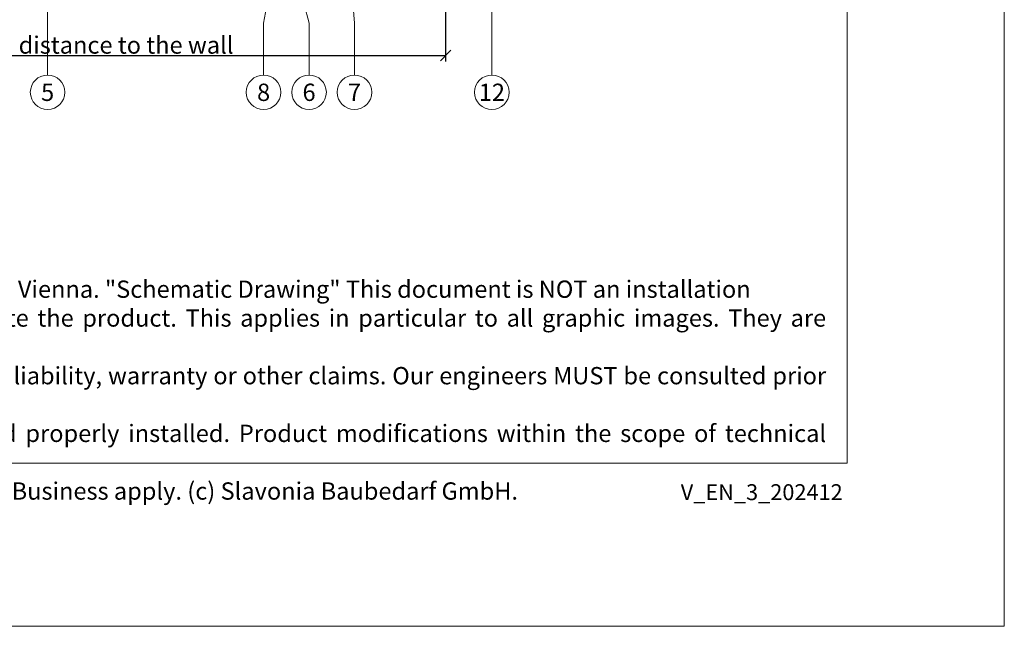
# Model space of a CAD drawing. Units: millimetres. Extents: x -1685 to 11890, y 4 to 6486.
# Drawn here: x 7495 to 7777, y 4 to 178 of the extents above; entities that cross this region are included whole.
import ezdxf

# ---------------------------------------------------------------- set-up
doc = ezdxf.new("R2010")
doc.units = ezdxf.units.MM
doc.layers.get('Defpoints').update_dxf_attribs({"lineweight": 5})
doc.layers.add('Bemassung', color=3, linetype='Continuous', lineweight=5)
doc.layers.add('Legende', color=251, linetype='Continuous', lineweight=5)
doc.layers.add('Blattrahmen_innen', color=252, linetype='Continuous', lineweight=5, true_color=0x696969)
doc.layers.add('Text_EN', color=7, linetype='Continuous')
doc.styles.get("Standard").update_dxf_attribs({"font": 'arial.ttf'})
doc.styles.add('Text-H1.9', font='arial.ttf', dxfattribs={"height": 1.9})
doc.styles.add('Text-H3', font='arial.ttf', dxfattribs={"height": 3})
doc.styles.add('Text-H5', font='arial.ttf', dxfattribs={"height": 5})
doc.dimstyles.new('ISO-25', dxfattribs={"dimtxt": 2.5, "dimasz": 3, "dimexe": 1.75, "dimexo": 0.625, "dimtad": 1, "dimtxsty": 'Standard', "dimblk": 'OBLIQUE', "dimcen": 2.5, "dimadec": 0, "dimazin": 0, "dimtfac": 1, "dimtmove": 0, "dimatfit": 3, "dimfxl": 1, "dimarcsym": 0})

# ---------------------------------------------------------------- blocks, each defined once
blk = doc.blocks.new('_Oblique')
at = {"color": 0, "linetype": 'ByBlock', "lineweight": -2}
blk.add_line((-0.5, -0.5), (0.5, 0.5), dxfattribs=at)
blk = doc.blocks.new('*D74')
at = {"layer": 'Bemassung', "color": 0, "lineweight": -2, "transparency": 16777216}
for p, q in [((7616.84, 193.22), (7616.84, 166.05)), ((7460.97, 180.2), (7460.97, 166.05)), ((7460.97, 167.8), (7616.84, 167.8))]:
    blk.add_line(p, q, dxfattribs=at)
at = {"layer": 'Defpoints', "color": 0, "transparency": 16777216}
for p in [(7616.84, 193.85), (7460.97, 180.82), (7616.84, 167.8)]:
    blk.add_point(p, dxfattribs=at)
at = {"layer": 'Bemassung', "color": 0, "lineweight": -2, "transparency": 16777216, "xscale": 3, "yscale": 3, "zscale": 3, "rotation": 180}
blk.add_blockref('_Oblique', (7460.97, 167.8), dxfattribs=at)
at = {"layer": 'Bemassung', "color": 0, "lineweight": -2, "transparency": 16777216, "xscale": 3, "yscale": 3, "zscale": 3}
blk.add_blockref('_Oblique', (7616.84, 167.8), dxfattribs=at)

msp = doc.modelspace()

# ---------------------------------------------------------------- linework, layer by layer
at = {"layer": 'Blattrahmen_innen'}
msp.add_lwpolyline([(7290.958, 51.174), (7731.711, 51.174), (7731.711, 648.079), (7290.958, 648.079)], close=True, dxfattribs=at)
at = {"layer": 'Defpoints'}
msp.add_lwpolyline([(7245.986, 755.013), (7776.684, 755.013), (7776.684, 4.455), (7245.986, 4.455)], close=True, dxfattribs=at)
at = {"layer": 'Legende'}
for points in [[(7502.972, 197.189), (7502.972, 177.035)], [(7566.771, 187.847), (7564.767, 177.035)], [(7574.932, 187.847), (7577.767, 177.035)], [(7590.767, 177.035), (7589.893, 187.847)], [(7630.072, 162.223), (7630.072, 187.223)], [(7502.972, 162.223), (7502.972, 177.035)], [(7564.767, 162.223), (7564.767, 177.035)], [(7577.767, 162.223), (7577.767, 177.035)], [(7590.767, 162.223), (7590.767, 177.035)]]:
    msp.add_lwpolyline(points, dxfattribs=at)
for centre in [(7502.972, 157.273), (7564.767, 157.273), (7577.767, 157.273), (7590.767, 157.273), (7630.072, 157.273)]:
    msp.add_circle(centre, 4.95, dxfattribs=at)

# ---------------------------------------------------------------- texts
at = {"layer": 'Legende', "char_height": 4.95, "attachment_point": 5, "style": 'Text-H5'}
for s, insert in [('5', (7502.972, 157.273)), ('8', (7564.767, 157.273)), ('6', (7577.767, 157.273)), ('7', (7590.767, 157.273)), ('12', (7630.072, 157.273))]:
    msp.add_mtext_dynamic_manual_height_columns(s, width=10.27647, gutter_width=1, heights=[0], dxfattribs=dict(at, insert=insert))
at = {"layer": 'Text_EN', "color": 3, "insert": (7525.422, 170.799), "char_height": 4.95, "attachment_point": 5, "style": 'Text-H3'}
msp.add_mtext_dynamic_manual_height_columns('distance to the wall', width=74.17883, gutter_width=1, heights=[0], dxfattribs=at)
at = {"layer": 'Text_EN', "insert": (7298.263, 103.41), "char_height": 4.950054, "attachment_point": 1, "style": 'Text-H1.9'}
msp.add_mtext_dynamic_manual_height_columns('\\pxqd;SPIDI® is a registered trademark of Slavonia Baubedarf GmbH. Vienna. "Schematic Drawing" This document is NOT an installation\\Pmanual (assembly instruction), but merely serves to illustrate the product. This applies in particular to all graphic images. They are solely\\Pof an exemplary nature and do not represent any grounds for liability, warranty or other claims. Our engineers MUST be consulted prior to\\Pinnstallation in order to ensure that the product is duly and properly installed. Product modifications within the scope of technical progress\\P\\pqj;reserved. Misprints and errors reserved. Our General Terms of Business apply. (c) Slavonia Baubedarf GmbH.', width=427.4448, gutter_width=1, heights=[0], dxfattribs=at)
at = {"layer": 'Text_EN', "insert": (7730.441, 45.123), "char_height": 4.55926, "width": 40.07205, "attachment_point": 3, "line_spacing_factor": 0.963855}
msp.add_mtext('V_EN_3_202412', dxfattribs=at)

# ---------------------------------------------------------------- dimensions: what is measured, and where the dimension line sits
at = {"layer": 'Bemassung'}
dim = msp.add_linear_dim(base=(7616.836, 167.799), p1=(7460.972, 180.823), p2=(7616.836, 193.847), text=' ', dimstyle='ISO-25', dxfattribs=at)
dim.commit()
dim.dimension.update_dxf_attribs({"geometry": '*D74', "text_midpoint": (7509.872, 167.799), "dimtype": 160})

doc.saveas('drawing.dxf')
